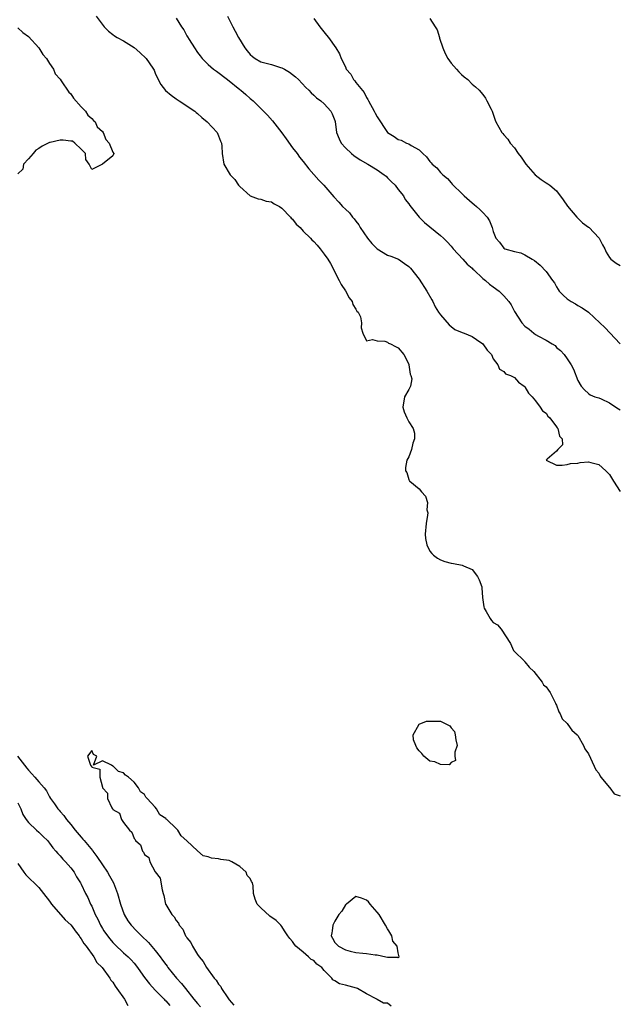
# Model space of a CAD drawing. Units: inches. Extents: x 2610000 to 2613000, y 1515000 to 1518000.
# Drawn here: x 2610903 to 2611017, y 1515656 to 1515842 of the extents above; entities that cross this region are included whole.
import ezdxf

# ---------------------------------------------------------------- set-up
doc = ezdxf.new("R2010")
doc.units = ezdxf.units.IN
doc.header["$MEASUREMENT"] = 0
doc.layers.add('LD26101515_2ft', color=122, linetype='Continuous')

msp = doc.modelspace()

# ---------------------------------------------------------------- linework, layer by layer
at = {"layer": 'LD26101515_2ft'}
for points, elevation in [([(2610917.81, 1515843), (2610919.31, 1515841), (2610920.19, 1515840.19), (2610921, 1515839.53), (2610921.31, 1515839.31), (2610921.82, 1515839), (2610923, 1515838.33), (2610925, 1515837.05), (2610926.11, 1515836.11), (2610927.26, 1515835), (2610927.84, 1515834.16), (2610928.67, 1515833), (2610928.79, 1515832.79), (2610929, 1515832.25), (2610929.57, 1515831), (2610930.08, 1515830.08), (2610930.93, 1515828.93), (2610932.03, 1515828.03), (2610933, 1515827.39), (2610933.52, 1515827), (2610936.48, 1515825), (2610936.75, 1515824.75), (2610937, 1515824.56), (2610937.82, 1515823.82), (2610938.84, 1515823), (2610940.7, 1515821), (2610941, 1515820.35), (2610941.38, 1515819.38), (2610941.56, 1515819), (2610941.6, 1515818.4), (2610941.66, 1515817), (2610941.98, 1515815), (2610943.2, 1515813), (2610944.07, 1515812.07), (2610944.8, 1515811), (2610945, 1515810.77), (2610947, 1515809.01), (2610948.47, 1515808.47), (2610949, 1515808.36), (2610950.03, 1515808.03), (2610951, 1515807.86), (2610951.52, 1515807.52), (2610952.51, 1515807), (2610953, 1515806.69), (2610954.61, 1515805), (2610954.77, 1515804.77), (2610955, 1515804.59), (2610955.67, 1515803.67), (2610956.42, 1515803), (2610957, 1515802.35), (2610958.38, 1515801), (2610958.66, 1515800.66), (2610959, 1515800.39), (2610959.67, 1515799.67), (2610960.23, 1515799), (2610961, 1515798), (2610961.67, 1515797), (2610962.18, 1515796.18), (2610963.84, 1515793), (2610964.23, 1515792.23), (2610965, 1515791.06), (2610965.7, 1515789.7), (2610966.3, 1515789), (2610966.43, 1515788.43), (2610967, 1515787.58), (2610967.19, 1515787.19), (2610967.44, 1515787), (2610967.87, 1515786.13), (2610968.05, 1515785), (2610968.01, 1515784.01), (2610968.32, 1515783), (2610969, 1515781.6), (2610970.15, 1515781.85), (2610971, 1515781.55), (2610972.5, 1515781.5), (2610973, 1515781.3), (2610973.15, 1515781.15), (2610973.53, 1515781), (2610974.48, 1515780.48), (2610975, 1515780.26), (2610976.09, 1515779), (2610977, 1515777.13), (2610977.03, 1515777), (2610977.25, 1515775.25), (2610977.38, 1515775), (2610977.61, 1515774.39), (2610977.34, 1515773), (2610977, 1515772.36), (2610976.2, 1515771), (2610975.91, 1515769), (2610976.14, 1515768.14), (2610976.63, 1515767), (2610977, 1515766.24), (2610977.84, 1515765), (2610978.07, 1515764.07), (2610978.09, 1515763), (2610977.79, 1515762.21), (2610977.49, 1515761), (2610977, 1515759.6), (2610976.61, 1515759), (2610976.39, 1515757.61), (2610976.4, 1515757), (2610976.65, 1515756.65), (2610977, 1515755.32), (2610977.09, 1515755.09), (2610977.18, 1515755), (2610979, 1515753.58), (2610979.43, 1515753), (2610980.2, 1515752.2), (2610980.52, 1515751), (2610980.42, 1515749.58), (2610980.59, 1515749), (2610980.58, 1515748.58), (2610980.27, 1515747), (2610980.09, 1515745), (2610980.15, 1515744.15), (2610980.41, 1515743), (2610981, 1515741.79), (2610981.36, 1515741.36), (2610981.71, 1515741), (2610982.42, 1515740.42), (2610983, 1515740.14), (2610983.84, 1515739.84), (2610985, 1515739.5), (2610985.46, 1515739.46), (2610987.13, 1515739.13), (2610987.37, 1515739), (2610989, 1515738.3), (2610989.99, 1515737), (2610990.34, 1515736.34), (2610990.81, 1515735), (2610990.84, 1515734.84), (2610990.99, 1515732.99), (2610991.22, 1515731.22), (2610991.27, 1515731), (2610991.66, 1515730.34), (2610992.4, 1515729), (2610992.66, 1515728.66), (2610993, 1515728.27), (2610993.83, 1515727.83), (2610994.49, 1515727), (2610996.27, 1515724.27), (2610996.84, 1515723), (2610997, 1515722.79), (2610998.83, 1515721), (2610998.9, 1515720.9), (2610999, 1515720.83), (2610999.82, 1515719.82), (2611000.67, 1515719), (2611002.24, 1515717), (2611002.49, 1515716.49), (2611003, 1515716.11), (2611003.44, 1515715.44), (2611003.77, 1515715), (2611004.6, 1515713.4), (2611004.79, 1515713), (2611004.84, 1515712.84), (2611005, 1515712.6), (2611005.4, 1515711.4), (2611005.64, 1515711), (2611006.03, 1515710.03), (2611007, 1515709.19), (2611007.14, 1515709), (2611007.87, 1515707.87), (2611008.9, 1515707), (2611009, 1515706.89), (2611010.1, 1515705), (2611010.34, 1515704.34), (2611011, 1515703.4), (2611011.39, 1515702.61), (2611012.42, 1515700.42), (2611013, 1515699.75), (2611013.21, 1515699.21), (2611013.36, 1515699), (2611015, 1515697.06), (2611015.08, 1515697), (2611015.88, 1515695.88), (2611017, 1515695.45)], 7604), ([(2610933, 1515842.63), (2610933.98, 1515841), (2610934.39, 1515840.39), (2610935, 1515839.28), (2610935.11, 1515839.11), (2610935.4, 1515838.6), (2610936.42, 1515837), (2610937, 1515836.13), (2610937.52, 1515835.52), (2610937.88, 1515835), (2610939, 1515833.86), (2610940.04, 1515833), (2610940.58, 1515832.58), (2610942.71, 1515831), (2610945, 1515829.15), (2610945.21, 1515829), (2610946.17, 1515828.18), (2610947, 1515827.44), (2610947.25, 1515827.25), (2610947.53, 1515827), (2610950.26, 1515824.26), (2610951.21, 1515823.21), (2610953, 1515820.93), (2610953.77, 1515819.77), (2610955, 1515818.11), (2610955.87, 1515817), (2610956.31, 1515816.31), (2610957, 1515815.5), (2610958.09, 1515814.09), (2610959, 1515813.04), (2610960, 1515812), (2610960.92, 1515811), (2610962.81, 1515808.81), (2610963.79, 1515807.79), (2610964.44, 1515807), (2610965, 1515806.48), (2610965.79, 1515805.79), (2610966.35, 1515805), (2610966.66, 1515804.66), (2610967, 1515804.2), (2610967.54, 1515803.54), (2610967.82, 1515803), (2610969.17, 1515801), (2610970.01, 1515800.01), (2610971, 1515799), (2610973, 1515797.78), (2610973.58, 1515797.58), (2610975.04, 1515797), (2610976.22, 1515796.22), (2610977, 1515795.62), (2610977.31, 1515795.31), (2610979, 1515793.24), (2610980.45, 1515791), (2610981.35, 1515789.35), (2610981.55, 1515789), (2610982.03, 1515788.03), (2610982.66, 1515787), (2610983, 1515786.49), (2610984.62, 1515784.62), (2610985, 1515784.28), (2610985.74, 1515783.74), (2610987.14, 1515783.14), (2610987.52, 1515783), (2610989, 1515782.4), (2610989.82, 1515781.82), (2610991, 1515781.03), (2610991.82, 1515779.82), (2610992.64, 1515779), (2610993, 1515778.17), (2610993.89, 1515777), (2610994.21, 1515776.21), (2610995, 1515775.76), (2610995.34, 1515775.34), (2610996.24, 1515775), (2610997, 1515774.63), (2610997.75, 1515773.75), (2610998.84, 1515773), (2610999, 1515772.85), (2610999.69, 1515771.69), (2611000.36, 1515771), (2611001, 1515770.23), (2611001.9, 1515769), (2611002.3, 1515768.3), (2611003, 1515767.86), (2611003.32, 1515767.32), (2611003.68, 1515767), (2611005, 1515765.28), (2611005.1, 1515765.1), (2611005.22, 1515765), (2611005.53, 1515763.53), (2611006.05, 1515763), (2611006.1, 1515761.9), (2611005.25, 1515761), (2611005, 1515760.68), (2611003.18, 1515759.18), (2611003, 1515759.02), (2611002.99, 1515759), (2611003, 1515758.98), (2611005, 1515758.06), (2611006.02, 1515758.02), (2611007, 1515758.2), (2611007.65, 1515758.35), (2611009, 1515758.45), (2611009.47, 1515758.53), (2611011, 1515758.65), (2611011.44, 1515758.56), (2611013, 1515758.14), (2611014.29, 1515757), (2611014.63, 1515756.63), (2611015, 1515756.27), (2611015.77, 1515755), (2611017, 1515753.09)], 7606), ([(2610942.67, 1515843), (2610943.69, 1515841), (2610944.15, 1515840.15), (2610944.74, 1515839), (2610945.96, 1515837), (2610946.43, 1515836.43), (2610947, 1515835.76), (2610947.4, 1515835.4), (2610947.92, 1515835), (2610949, 1515834.39), (2610951, 1515833.83), (2610952.69, 1515833.31), (2610953, 1515833.24), (2610953.46, 1515833), (2610954.43, 1515832.43), (2610955.55, 1515831.55), (2610956.12, 1515831), (2610957.52, 1515829.52), (2610958.11, 1515829), (2610958.51, 1515828.52), (2610959, 1515828.07), (2610959.53, 1515827.53), (2610960.34, 1515827), (2610961, 1515826.42), (2610962.27, 1515825), (2610962.52, 1515824.52), (2610963, 1515823.28), (2610963.06, 1515823.06), (2610963.35, 1515821), (2610963.82, 1515819.82), (2610964.22, 1515819), (2610965, 1515818.1), (2610966.16, 1515817), (2610966.61, 1515816.61), (2610967.81, 1515815.81), (2610969.27, 1515815), (2610971, 1515813.92), (2610972.37, 1515813), (2610972.7, 1515812.7), (2610973, 1515812.42), (2610973.7, 1515811.7), (2610974.44, 1515811), (2610975, 1515810.23), (2610975.98, 1515809), (2610976.33, 1515808.33), (2610977, 1515807.48), (2610977.18, 1515807.18), (2610978.97, 1515805), (2610979.99, 1515803.99), (2610983, 1515801.53), (2610983.58, 1515801), (2610984.29, 1515800.29), (2610985, 1515799.49), (2610985.41, 1515799), (2610987.26, 1515797), (2610988.06, 1515796.06), (2610989, 1515795.33), (2610989.15, 1515795.15), (2610989.35, 1515795), (2610991, 1515793.39), (2610991.52, 1515793), (2610992.29, 1515792.29), (2610993, 1515791.8), (2610994.11, 1515791), (2610995, 1515790.11), (2610995.92, 1515789), (2610996.36, 1515788.36), (2610997, 1515787.14), (2610998.4, 1515785), (2610999, 1515784.37), (2610999.8, 1515783.8), (2611000.69, 1515783), (2611001, 1515782.79), (2611001.55, 1515782.45), (2611003, 1515781.7), (2611004.14, 1515781), (2611004.69, 1515780.69), (2611005, 1515780.34), (2611005.73, 1515779.73), (2611006.4, 1515779), (2611007, 1515778.16), (2611007.75, 1515777), (2611008.18, 1515776.18), (2611009, 1515774.04), (2611009.61, 1515773), (2611010.29, 1515772.29), (2611011, 1515771.59), (2611011.34, 1515771.34), (2611012.25, 1515771), (2611013, 1515770.76), (2611013.41, 1515770.59), (2611015, 1515769.87), (2611016.21, 1515769), (2611016.69, 1515768.69), (2611017, 1515768.51)], 7608), ([(2610959, 1515842.58), (2610960.16, 1515841), (2610961.42, 1515839.42), (2610961.79, 1515839), (2610963.21, 1515837), (2610963.87, 1515835.87), (2610964.22, 1515835), (2610965, 1515833.4), (2610965.18, 1515833), (2610966.01, 1515832.01), (2610966.57, 1515831), (2610966.79, 1515830.79), (2610967, 1515830.48), (2610968.54, 1515828.54), (2610969, 1515827.62), (2610969.25, 1515827.25), (2610969.37, 1515827), (2610970.47, 1515825), (2610970.64, 1515824.64), (2610971, 1515823.97), (2610972.98, 1515821), (2610974.25, 1515820.25), (2610975, 1515819.68), (2610975.54, 1515819.54), (2610976.6, 1515819), (2610977, 1515818.86), (2610977.44, 1515818.56), (2610979, 1515817.69), (2610979.65, 1515817), (2610980.38, 1515816.38), (2610981, 1515815.5), (2610981.25, 1515815.25), (2610981.46, 1515815), (2610982.32, 1515814.32), (2610983, 1515813.45), (2610983.45, 1515813), (2610984.31, 1515812.31), (2610985, 1515811.44), (2610985.24, 1515811.24), (2610985.42, 1515811), (2610987, 1515809.52), (2610987.5, 1515809), (2610989, 1515807.71), (2610989.4, 1515807.4), (2610989.83, 1515807), (2610990.45, 1515806.45), (2610991, 1515805.86), (2610991.85, 1515805), (2610992.28, 1515804.28), (2610992.81, 1515803), (2610993, 1515802.27), (2610993.48, 1515801), (2610994.21, 1515800.21), (2610995, 1515799.12), (2610995.21, 1515799), (2610997, 1515798.46), (2610998.21, 1515798.21), (2610999, 1515797.86), (2611000.39, 1515797), (2611000.8, 1515796.8), (2611001.89, 1515795.89), (2611003, 1515794.69), (2611004.23, 1515793), (2611004.57, 1515792.57), (2611005, 1515791.81), (2611005.31, 1515791.31), (2611005.48, 1515791), (2611006.23, 1515790.23), (2611007, 1515789.52), (2611007.72, 1515789), (2611008.55, 1515788.55), (2611009, 1515788.27), (2611009.84, 1515787.84), (2611011, 1515786.99), (2611013.17, 1515785), (2611014.1, 1515784.1), (2611017, 1515781)], 7610), ([(2610981, 1515842.57), (2610982.03, 1515841), (2610982.4, 1515840.4), (2610982.79, 1515839), (2610982.85, 1515838.85), (2610983.44, 1515837), (2610983.91, 1515835.91), (2610984.38, 1515835), (2610985, 1515834.14), (2610986.05, 1515833), (2610986.49, 1515832.49), (2610987, 1515831.96), (2610987.52, 1515831.52), (2610988.21, 1515831), (2610989, 1515830.16), (2610989.61, 1515829.61), (2610990.33, 1515829), (2610991, 1515828.18), (2610991.5, 1515827.5), (2610991.81, 1515827), (2610992.58, 1515825.42), (2610992.8, 1515825), (2610992.86, 1515824.86), (2610993.35, 1515823.35), (2610993.49, 1515823), (2610994.6, 1515821), (2610994.8, 1515820.8), (2610995, 1515820.56), (2610995.76, 1515819.76), (2610996.23, 1515819), (2610997, 1515818.12), (2610997.69, 1515817), (2610998.31, 1515816.31), (2610999.15, 1515815), (2611000.96, 1515812.96), (2611002.09, 1515812.09), (2611003, 1515811.47), (2611003.31, 1515811.31), (2611003.73, 1515811), (2611005, 1515809.95), (2611006.26, 1515808.26), (2611007.05, 1515807.05), (2611008.82, 1515805), (2611009.92, 1515803.92), (2611011, 1515803.11), (2611011.13, 1515803), (2611013, 1515801.06), (2611013.05, 1515801), (2611013.71, 1515799.71), (2611014.13, 1515799), (2611014.37, 1515798.37), (2611015, 1515797.32), (2611015.25, 1515797), (2611016.24, 1515796.24), (2611017, 1515795.83)], 7612), ([(2610903, 1515840.78), (2610903.94, 1515839.94), (2610905, 1515839.15), (2610907, 1515837.01), (2610907.74, 1515835.74), (2610908.4, 1515835), (2610909, 1515834.07), (2610909.77, 1515833), (2610910.09, 1515832.09), (2610911, 1515831.09), (2610911.23, 1515830.77), (2610912.64, 1515828.64), (2610913, 1515828.29), (2610913.52, 1515827.52), (2610915, 1515825.84), (2610915.83, 1515825), (2610916.26, 1515824.26), (2610917, 1515823.64), (2610917.29, 1515823.29), (2610917.64, 1515823), (2610918.04, 1515822.04), (2610919, 1515821.21), (2610919.16, 1515821), (2610919.65, 1515819.65), (2610920.31, 1515819), (2610921, 1515817.25), (2610921.15, 1515817), (2610921, 1515816.58), (2610919, 1515815), (2610917, 1515813.96), (2610916.5, 1515815), (2610915.9, 1515815.9), (2610915.79, 1515817), (2610915, 1515817.85), (2610913.79, 1515819), (2610913.37, 1515819.37), (2610913, 1515819.34), (2610911.56, 1515819.56), (2610911, 1515819.54), (2610909.09, 1515819.09), (2610909, 1515819.08), (2610907.59, 1515818.41), (2610907, 1515817.96), (2610906.38, 1515817.62), (2610905.9, 1515817), (2610905, 1515815.98), (2610904.09, 1515815), (2610903.97, 1515814.03), (2610903, 1515813.14)], 7602), ([(2610902.91, 1515703), (2610904.68, 1515700.68), (2610905, 1515700.3), (2610905.65, 1515699.65), (2610906.24, 1515699), (2610907, 1515698.1), (2610908.01, 1515697), (2610908.41, 1515696.41), (2610909, 1515695.3), (2610909.2, 1515695), (2610909.96, 1515693.96), (2610910.58, 1515693), (2610910.79, 1515692.79), (2610911, 1515692.53), (2610911.73, 1515691.73), (2610912.23, 1515691), (2610913, 1515690.08), (2610913.84, 1515689), (2610915, 1515687.64), (2610915.3, 1515687.3), (2610915.54, 1515687), (2610917.11, 1515685.11), (2610917.18, 1515685), (2610917.97, 1515683.97), (2610919, 1515682.39), (2610919.97, 1515681), (2610920.35, 1515680.35), (2610921.1, 1515679), (2610921.89, 1515677), (2610922.41, 1515675), (2610923.1, 1515673), (2610923.85, 1515671.85), (2610924.44, 1515671), (2610925.45, 1515669.96), (2610926.39, 1515669), (2610927.75, 1515667.75), (2610929, 1515666.23), (2610929.96, 1515665), (2610930.41, 1515664.41), (2610931, 1515663.55), (2610931.25, 1515663.25), (2610931.42, 1515663), (2610933.03, 1515661), (2610933.98, 1515659.98), (2610934.72, 1515659), (2610936.34, 1515657), (2610937, 1515656.21), (2610937.58, 1515655.58)], 7602), ([(2610973.66, 1515655.66), (2610973, 1515656.26), (2610972.23, 1515656.23), (2610971, 1515656.96), (2610970.97, 1515657), (2610969, 1515658.02), (2610967.3, 1515659), (2610967.09, 1515659.09), (2610965, 1515659.67), (2610963.89, 1515659.89), (2610963, 1515660.5), (2610962.63, 1515660.63), (2610962.46, 1515661), (2610961, 1515662.43), (2610960.52, 1515663), (2610959.63, 1515663.63), (2610959, 1515664.29), (2610958.5, 1515664.5), (2610958.03, 1515665), (2610957, 1515665.91), (2610955.61, 1515667), (2610955.36, 1515667.36), (2610955, 1515667.94), (2610954.48, 1515668.48), (2610954.11, 1515669), (2610953.5, 1515669.96), (2610953, 1515670.76), (2610952.79, 1515671), (2610951.88, 1515671.88), (2610950.7, 1515672.7), (2610949, 1515674.29), (2610948.32, 1515675), (2610947.93, 1515675.93), (2610947.61, 1515677), (2610947.53, 1515678.47), (2610947.43, 1515679), (2610947.25, 1515679.25), (2610947, 1515679.85), (2610946.43, 1515680.43), (2610946.23, 1515681), (2610945, 1515682.1), (2610943.48, 1515683), (2610943, 1515683.22), (2610941.43, 1515683.43), (2610941, 1515683.54), (2610939.67, 1515683.67), (2610939, 1515683.95), (2610938.1, 1515684.1), (2610937, 1515685.04), (2610935, 1515686.96), (2610933.92, 1515687.92), (2610933.26, 1515689), (2610933, 1515689.31), (2610931.23, 1515691), (2610931.09, 1515691.09), (2610931, 1515691.21), (2610929.86, 1515691.86), (2610929.27, 1515693), (2610929, 1515693.33), (2610927.5, 1515695), (2610927.24, 1515695.24), (2610927, 1515695.74), (2610926.24, 1515696.24), (2610925.85, 1515697), (2610925, 1515698.08), (2610923.96, 1515699), (2610923.39, 1515699.39), (2610923, 1515699.85), (2610922.07, 1515700.07), (2610921.13, 1515701), (2610921, 1515701.08), (2610920.7, 1515701.3), (2610919, 1515702.12), (2610917.3, 1515701.3), (2610917.92, 1515703), (2610917.31, 1515703.31), (2610917, 1515704.06), (2610916.16, 1515703), (2610916.74, 1515701.26), (2610916.95, 1515701), (2610916.98, 1515700.98), (2610917, 1515700.92), (2610918.55, 1515700.55), (2610918.5, 1515699), (2610919, 1515697.1), (2610919.04, 1515697), (2610919.96, 1515695.96), (2610919.99, 1515695), (2610920.8, 1515693.2), (2610920.93, 1515693), (2610920.97, 1515692.97), (2610921, 1515692.91), (2610922.22, 1515692.22), (2610922.62, 1515691), (2610923, 1515690.46), (2610924.11, 1515689), (2610924.59, 1515688.59), (2610925, 1515687.37), (2610925.22, 1515687.22), (2610925.24, 1515687), (2610926.22, 1515686.22), (2610926.57, 1515685), (2610926.81, 1515684.81), (2610927, 1515684.38), (2610927.8, 1515683.8), (2610927.96, 1515683), (2610929, 1515681.08), (2610929.92, 1515679.92), (2610930.32, 1515677.68), (2610930.52, 1515677), (2610930.62, 1515676.62), (2610930.97, 1515675), (2610931, 1515674.94), (2610932.16, 1515673), (2610932.6, 1515672.6), (2610933, 1515671.86), (2610933.4, 1515671.4), (2610933.52, 1515671), (2610934.23, 1515670.23), (2610934.34, 1515669.96), (2610934.76, 1515669), (2610934.87, 1515668.87), (2610935, 1515668.63), (2610935.75, 1515667.75), (2610936.05, 1515667), (2610937, 1515665.47), (2610937.31, 1515665), (2610938.11, 1515664.11), (2610938.72, 1515663), (2610940.19, 1515661), (2610940.57, 1515660.57), (2610941, 1515659.83), (2610941.4, 1515659.4), (2610941.58, 1515659), (2610942.73, 1515657.27), (2610943, 1515656.89), (2610943.88, 1515655.88)], 7604), ([(2610903, 1515694.17), (2610903.54, 1515693), (2610903.92, 1515691.92), (2610904.56, 1515691), (2610905, 1515690.46), (2610906.5, 1515689), (2610907, 1515688.59), (2610907.76, 1515687.76), (2610908.59, 1515687), (2610909, 1515686.54), (2610909.63, 1515685.63), (2610910.22, 1515685), (2610910.56, 1515684.56), (2610911, 1515684.12), (2610911.5, 1515683.5), (2610912.04, 1515683), (2610913, 1515681.87), (2610913.68, 1515681), (2610914.13, 1515680.13), (2610914.87, 1515679), (2610915, 1515678.76), (2610915.81, 1515677), (2610916.25, 1515676.25), (2610916.78, 1515675), (2610917, 1515674.59), (2610917.66, 1515673), (2610918.12, 1515672.12), (2610918.63, 1515671), (2610919, 1515670.4), (2610919.29, 1515669.96), (2610919.95, 1515669), (2610920.41, 1515668.41), (2610921, 1515667.72), (2610921.35, 1515667.35), (2610923, 1515665.77), (2610923.86, 1515665), (2610924.43, 1515664.43), (2610925, 1515663.8), (2610925.66, 1515663), (2610926.2, 1515662.2), (2610927, 1515661.13), (2610927.89, 1515659.89), (2610929, 1515658.72), (2610930.71, 1515657), (2610930.84, 1515656.84), (2610931, 1515656.7), (2610931.78, 1515655.78)], 7600), ([(2610903, 1515682.65), (2610904.14, 1515681), (2610904.52, 1515680.52), (2610907, 1515678.1), (2610907.88, 1515677), (2610909, 1515675.54), (2610909.38, 1515675), (2610911.98, 1515671.98), (2610913, 1515671.07), (2610913.28, 1515670.72), (2610913.85, 1515669.96), (2610914.58, 1515669), (2610914.72, 1515668.72), (2610915, 1515668.44), (2610915.51, 1515667.51), (2610915.92, 1515667), (2610917.39, 1515665), (2610917.92, 1515663.92), (2610918.99, 1515663), (2610920.43, 1515661), (2610920.59, 1515660.59), (2610921, 1515660.21), (2610921.43, 1515659.43), (2610921.75, 1515659), (2610923.2, 1515657), (2610923.83, 1515655.83)], 7598)]:
    msp.add_lwpolyline(points, dxfattribs=dict(at, elevation=elevation))
for points, elevation in [([(2610979.46, 1515703.46), (2610979, 1515703.99), (2610978.56, 1515704.56), (2610978.31, 1515705), (2610977.91, 1515706.09), (2610977.81, 1515707), (2610978.92, 1515708.92), (2610978.92, 1515709), (2610978.95, 1515709.05), (2610979, 1515709.05), (2610980.37, 1515709.63), (2610983, 1515709.62), (2610984.75, 1515708.75), (2610985, 1515708.36), (2610985.63, 1515707.63), (2610985.78, 1515707), (2610985.91, 1515706.09), (2610986.14, 1515705), (2610985.75, 1515703.75), (2610985.75, 1515703), (2610985.83, 1515702.17), (2610985, 1515701.78), (2610984.67, 1515701.33), (2610983, 1515701.38), (2610981.91, 1515701.91), (2610981, 1515702.05), (2610979.84, 1515703)], 7604), ([(2610974.79, 1515667), (2610974, 1515668), (2610973.79, 1515669), (2610973.2, 1515669.96), (2610973, 1515670.28), (2610972.61, 1515671), (2610971.37, 1515673), (2610971, 1515673.49), (2610969.71, 1515675), (2610969.4, 1515675.4), (2610969, 1515675.74), (2610968.08, 1515676.08), (2610967, 1515676.41), (2610965.23, 1515675), (2610965.11, 1515674.89), (2610965, 1515674.82), (2610964.32, 1515673.68), (2610963.75, 1515673), (2610963, 1515671.76), (2610962.63, 1515671), (2610962.51, 1515669.96), (2610962.46, 1515669.54), (2610962.33, 1515669), (2610962.57, 1515668.57), (2610963, 1515667.7), (2610963.69, 1515667), (2610965, 1515666.32), (2610965.93, 1515666.07), (2610967, 1515665.85), (2610968.32, 1515665.68), (2610969, 1515665.64), (2610970.64, 1515665.36), (2610971, 1515665.38), (2610972.67, 1515665), (2610972.96, 1515664.96), (2610973, 1515664.94), (2610974.94, 1515664.94), (2610975, 1515664.84), (2610975.21, 1515665), (2610975, 1515665.79)], 7602)]:
    msp.add_lwpolyline(points, close=True, dxfattribs=dict(at, elevation=elevation))

doc.saveas('drawing.dxf')
